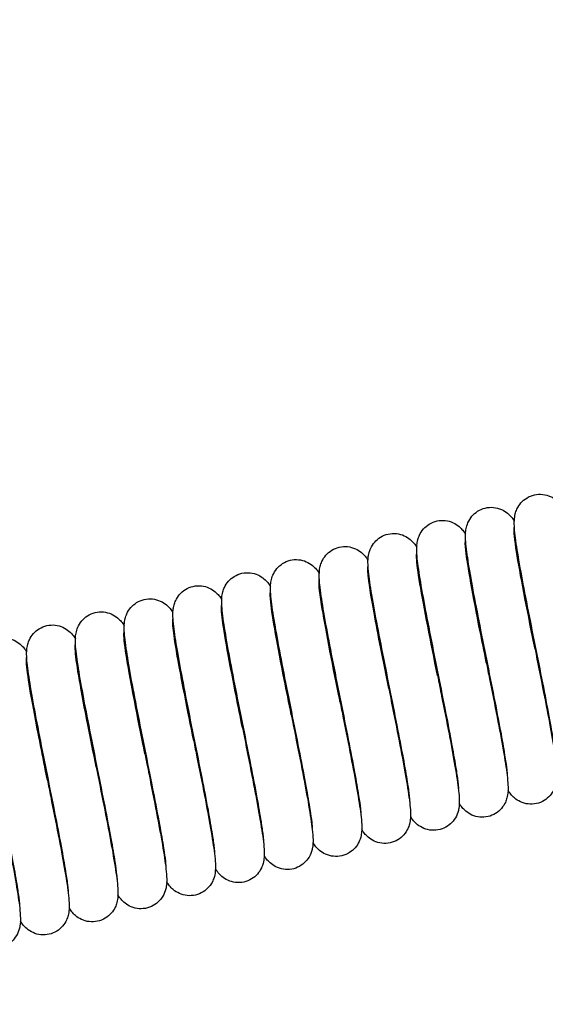
# Paper-space layout '5PD-24CRN_1_1' of a CAD drawing. Units: inches. Extents: x 0 to 17, y 0 to 11.
# Drawn here: x 9.8 to 10, y 4.7 to 5 of the extents above; entities that cross this region are included whole.
import ezdxf
from ezdxf.enums import TextEntityAlignment as Align

# ---------------------------------------------------------------- set-up
doc = ezdxf.new("R2010")
doc.units = ezdxf.units.IN
doc.header["$LTSCALE"] = 0.935
doc.header["$MEASUREMENT"] = 0
doc.layers.get('0').update_dxf_attribs({"linetype": 'CONTINUOUS'})
doc.layers.add('______ISO_', color=7, linetype='CONTINUOUS')
doc.layers.add('____ISO_', color=7, linetype='CONTINUOUS')
doc.styles.add('TEXTSTYLE_2', font='arial.ttf')
doc.dimstyles.new('DIMSTYLE_1', dxfattribs={"dimtxt": 0.155839, "dimasz": 0.1875, "dimexe": 0.125, "dimexo": 0.0625, "dimgap": 0.077919, "dimtad": 0, "dimtih": 1, "dimtoh": 1, "dimzin": 4, "dimdsep": 46, "dimtxsty": 'TEXTSTYLE_2', "dimblk": 'CLOSED', "dimblk1": 'CLOSED', "dimblk2": 'CLOSED', "dimcen": 0.09, "dimazin": 1, "dimtfac": 1, "dimtofl": 0, "dimtmove": 0, "dimatfit": 3, "dimldrblk": 'CLOSED', "dimfxl": 0, "dimtolj": 1, "dimtzin": 4, "dimarcsym": 0})

# ---------------------------------------------------------------- blocks, each defined once
blk = doc.blocks.new('_CLOSED')
at = {"color": 0, "linetype": 'ByBlock'}
for p, q in [((0, 0), (-1, 0.1667)), ((-1, 0.1667), (-1, -0.1667)), ((-1, -0.1667), (0, 0)), ((-1, 0), (0, 0))]:
    blk.add_line(p, q, dxfattribs=at)
blk = doc.blocks.new('*D10')
at = {"layer": '____ISO_', "color": 7, "linetype": 'Continuous'}
for p, q in [((8.80339, 6.44206), (8.80339, 6.64498)), ((10.80358, 6.44206), (10.80358, 6.64498)), ((8.80339, 6.51998), (9.10896, 6.51998)), ((10.80358, 6.51998), (10.53468, 6.51998)), ((8.80339, 6.05791), (8.80339, 6.44206)), ((10.80358, 3.16124), (10.80358, 6.44206))]:
    blk.add_line(p, q, dxfattribs=at)
at = {"layer": '____ISO_', "color": 7, "linetype": 'Continuous', "xscale": 0.1875, "yscale": 0.1875, "zscale": 0.1875, "rotation": 180}
blk.add_blockref('_CLOSED', (8.80339, 6.51998), dxfattribs=at)
at = {"layer": '____ISO_', "color": 7, "linetype": 'Continuous', "xscale": 0.1875, "yscale": 0.1875, "zscale": 0.1875}
blk.add_blockref('_CLOSED', (10.80358, 6.51998), dxfattribs=at)
at = {"layer": '____ISO_', "color": 7, "linetype": 'Continuous', "style": 'TEXTSTYLE_2', "width": 0.999079}
blk.add_text('10.11 [256.7]', height=0.1558386, dxfattribs=at).set_placement((9.18688, 6.44206), (10.45676, 6.44206), align=Align.FIT)

psp = doc.layouts.new('5PD-24CRN_1_1')

# ---------------------------------------------------------------- linework, layer by layer
at = {"layer": '______ISO_', "color": 7, "linetype": 'Continuous'}
for points, knots in [([(10.02509, 4.79834), (10.0248, 4.79983), (10.0245, 4.80132), (10.0242, 4.80281), (10.02163, 4.81566), (10.01926, 4.82779), (10.01816, 4.83515), (10.01754, 4.83937), (10.01734, 4.84198), (10.01762, 4.84283)], [172.787596, 172.787596, 172.787596, 172.787596, 172.88858, 172.88858, 172.88858, 173.760692, 173.760692, 173.760692, 174.260815, 174.260815, 174.260815, 174.260815]), ([(10.00741, 4.7936), (10.00663, 4.7975), (10.00585, 4.8014), (10.0051, 4.80517), (10.00261, 4.81777), (10.00057, 4.8287), (9.99998, 4.83422), (9.99976, 4.83627), (9.99974, 4.83756), (9.99993, 4.83809)], [166.504411, 166.504411, 166.504411, 166.504411, 166.768023, 166.768023, 166.768023, 167.649537, 167.649537, 167.649537, 167.977685, 167.977685, 167.977685, 167.977685]), ([(9.98972, 4.78886), (9.98849, 4.79499), (9.98727, 4.80112), (9.98618, 4.80675), (9.98391, 4.81844), (9.98229, 4.82773), (9.98212, 4.83159), (9.98208, 4.83247), (9.98212, 4.83307), (9.98223, 4.83338)], [160.221225, 160.221225, 160.221225, 160.221225, 160.635655, 160.635655, 160.635655, 161.497246, 161.497246, 161.497246, 161.694327, 161.694327, 161.694327, 161.694327]), ([(9.97203, 4.78411), (9.97007, 4.79394), (9.96811, 4.80376), (9.96669, 4.81154), (9.96497, 4.821), (9.9641, 4.82729), (9.96454, 4.82867)], [153.93804, 153.93804, 153.93804, 153.93804, 154.60258, 154.60258, 154.60258, 155.411004, 155.411004, 155.411004, 155.411004]), ([(9.95435, 4.77938), (9.9542, 4.7801), (9.95406, 4.78081), (9.95392, 4.78153), (9.95137, 4.79428), (9.94892, 4.80665), (9.94767, 4.81456), (9.94685, 4.81971), (9.94656, 4.82292), (9.94687, 4.82388)], [147.654855, 147.654855, 147.654855, 147.654855, 147.70333, 147.70333, 147.70333, 148.565996, 148.565996, 148.565996, 149.128074, 149.128074, 149.128074, 149.128074]), ([(9.93666, 4.77464), (9.9358, 4.77895), (9.93494, 4.78325), (9.93412, 4.78738), (9.93171, 4.79963), (9.92976, 4.81012), (9.92921, 4.81543), (9.92901, 4.81739), (9.929, 4.81862), (9.92918, 4.81914)], [141.371669, 141.371669, 141.371669, 141.371669, 141.66252, 141.66252, 141.66252, 142.525727, 142.525727, 142.525727, 142.844944, 142.844944, 142.844944, 142.844944]), ([(9.91897, 4.76989), (9.91741, 4.7777), (9.91585, 4.78552), (9.91457, 4.79228), (9.91246, 4.80338), (9.91117, 4.81147), (9.91138, 4.81392), (9.9114, 4.81414), (9.91143, 4.81432), (9.91148, 4.81445)], [135.088484, 135.088484, 135.088484, 135.088484, 135.616319, 135.616319, 135.616319, 136.481595, 136.481595, 136.481595, 136.561586, 136.561586, 136.561586, 136.561586]), ([(9.90129, 4.76516), (9.89903, 4.77643), (9.89679, 4.78767), (9.89535, 4.79588), (9.89402, 4.80354), (9.89341, 4.80846), (9.8938, 4.8097)], [128.805299, 128.805299, 128.805299, 128.805299, 129.567554, 129.567554, 129.567554, 130.278262, 130.278262, 130.278262, 130.278262]), ([(9.8836, 4.76042), (9.88322, 4.76231), (9.88284, 4.76419), (9.88247, 4.76606), (9.87994, 4.77876), (9.87763, 4.79062), (9.8766, 4.79772), (9.87602, 4.80167), (9.87585, 4.8041), (9.87612, 4.80492)], [122.522113, 122.522113, 122.522113, 122.522113, 122.64947, 122.64947, 122.64947, 123.514543, 123.514543, 123.514543, 123.995333, 123.995333, 123.995333, 123.995333]), ([(9.86591, 4.75569), (9.86487, 4.7609), (9.86382, 4.76611), (9.86286, 4.77102), (9.86051, 4.78306), (9.85872, 4.793), (9.85836, 4.79757), (9.85826, 4.79891), (9.85828, 4.79979), (9.85843, 4.8002)], [116.238928, 116.238928, 116.238928, 116.238928, 116.591386, 116.591386, 116.591386, 117.457106, 117.457106, 117.457106, 117.712202, 117.712202, 117.712202, 117.712202]), ([(9.84822, 4.75094), (9.84653, 4.75941), (9.84483, 4.76789), (9.8435, 4.77504), (9.84147, 4.78585), (9.84031, 4.79343), (9.84068, 4.7953), (9.84069, 4.79538), (9.84071, 4.79544), (9.84073, 4.7955)], [109.955743, 109.955743, 109.955743, 109.955743, 110.528668, 110.528668, 110.528668, 111.395061, 111.395061, 111.395061, 111.428844, 111.428844, 111.428844, 111.428844])]:
    psp.add_open_spline(points, degree=3, knots=knots, dxfattribs=at)
at = {"layer": '____ISO_', "color": 7, "linetype": 'Continuous'}
for points, knots in [([(10.0328, 4.75737), (10.0328, 4.75737), (10.0328, 4.75751), (10.03277, 4.75812), (10.03272, 4.75875), (10.03249, 4.76073), (10.03226, 4.76233), (10.03159, 4.76662), (10.03108, 4.76954), (10.02983, 4.77634), (10.02905, 4.78037), (10.02737, 4.78894), (10.02644, 4.7936), (10.02458, 4.80291), (10.02362, 4.80768), (10.02184, 4.81671), (10.021, 4.82109), (10.01954, 4.82895), (10.01892, 4.83252), (10.018, 4.83857), (10.01768, 4.84098), (10.01756, 4.84382), (10.01755, 4.84451), (10.01765, 4.84592), (10.01773, 4.8466), (10.01807, 4.84796), (10.01826, 4.84855), (10.01889, 4.84991), (10.01937, 4.85069), (10.02057, 4.85207), (10.02129, 4.85269), (10.02293, 4.85371), (10.02388, 4.8541), (10.02584, 4.85455), (10.02687, 4.85461), (10.02885, 4.8544), (10.02982, 4.85413), (10.03152, 4.85336), (10.03227, 4.85287), (10.03343, 4.8519), (10.03387, 4.85143), (10.03464, 4.8505), (10.03495, 4.85005), (10.03524, 4.84961), (10.03525, 4.84959), (10.03526, 4.84956)], [111.870639, 111.870639, 111.870639, 111.870639, 111.917391, 111.917391, 111.995699, 111.995699, 112.117123, 112.117123, 112.274507, 112.274507, 112.449121, 112.449121, 112.630348, 112.630348, 112.814673, 112.814673, 113.001314, 113.001314, 113.191111, 113.191111, 113.38907, 113.38907, 113.455284, 113.455284, 113.505202, 113.505202, 113.537352, 113.537352, 113.576758, 113.576758, 113.614848, 113.614848, 113.655402, 113.655402, 113.696233, 113.696233, 113.737035, 113.737035, 113.777032, 113.777032, 113.814484, 113.814484, 113.858257, 113.858257, 113.860437, 113.860437, 113.860437, 113.860437]), ([(10.01511, 4.75263), (10.01511, 4.75263), (10.01511, 4.75276), (10.01508, 4.75333), (10.01504, 4.75393), (10.01482, 4.75585), (10.0146, 4.75741), (10.01395, 4.7616), (10.01345, 4.76447), (10.01222, 4.77119), (10.01145, 4.77519), (10.00978, 4.78372), (10.00885, 4.78836), (10.00699, 4.79766), (10.00604, 4.80243), (10.00425, 4.81149), (10.0034, 4.81589), (10.00193, 4.82381), (10.0013, 4.82741), (10.00035, 4.83353), (10.00002, 4.836), (9.99988, 4.83883), (9.99986, 4.8395), (9.99993, 4.84081), (9.99998, 4.84143), (10.00025, 4.84278), (10.00045, 4.84348), (10.00111, 4.845), (10.00159, 4.84583), (10.00279, 4.84725), (10.00349, 4.84787), (10.00511, 4.84891), (10.00605, 4.84932), (10.00801, 4.8498), (10.00904, 4.84987), (10.01103, 4.84969), (10.012, 4.84943), (10.01372, 4.84869), (10.01449, 4.8482), (10.01567, 4.84723), (10.01613, 4.84676), (10.01691, 4.84583), (10.01722, 4.84539), (10.01752, 4.84492), (10.01755, 4.84487), (10.01758, 4.84482)], [107.909921, 107.909921, 107.909921, 107.909921, 107.954513, 107.954513, 108.031435, 108.031435, 108.151278, 108.151278, 108.307704, 108.307704, 108.481942, 108.481942, 108.663016, 108.663016, 108.847254, 108.847254, 109.033807, 109.033807, 109.223448, 109.223448, 109.420878, 109.420878, 109.485283, 109.485283, 109.53374, 109.53374, 109.573204, 109.573204, 109.614392, 109.614392, 109.652186, 109.652186, 109.692703, 109.692703, 109.733534, 109.733534, 109.77434, 109.77434, 109.81443, 109.81443, 109.851941, 109.851941, 109.894926, 109.894926, 109.899735, 109.899735, 109.899735, 109.899735]), ([(9.99742, 4.74789), (9.99742, 4.74789), (9.99743, 4.74804), (9.99739, 4.74868), (9.99734, 4.74932), (9.9971, 4.75135), (9.99687, 4.75298), (9.99618, 4.75732), (9.99566, 4.76027), (9.9944, 4.76712), (9.99362, 4.77118), (9.99193, 4.77978), (9.991, 4.78445), (9.98914, 4.79376), (9.98818, 4.79852), (9.98641, 4.80754), (9.98557, 4.8119), (9.98412, 4.81973), (9.98351, 4.82327), (9.9826, 4.82927), (9.98229, 4.83166), (9.98218, 4.83451), (9.98218, 4.83522), (9.9823, 4.83665), (9.98239, 4.83733), (9.98275, 4.83864), (9.98294, 4.83918), (9.98355, 4.84048), (9.98403, 4.84126), (9.98523, 4.84263), (9.98595, 4.84325), (9.9876, 4.84426), (9.98856, 4.84465), (9.99052, 4.84508), (9.99156, 4.84513), (9.99354, 4.84491), (9.9945, 4.84463), (9.99619, 4.84386), (9.99694, 4.84336), (9.99808, 4.8424), (9.99852, 4.84193), (9.99929, 4.841), (9.9996, 4.84055), (9.99988, 4.84011), (9.99988, 4.8401), (9.99989, 4.84008)], [103.949745, 103.949745, 103.949745, 103.949745, 103.997903, 103.997903, 104.07711, 104.07711, 104.199542, 104.199542, 104.357526, 104.357526, 104.532375, 104.532375, 104.713697, 104.713697, 104.898079, 104.898079, 105.084776, 105.084776, 105.274676, 105.274676, 105.47299, 105.47299, 105.540406, 105.540406, 105.588126, 105.588126, 105.617559, 105.617559, 105.656559, 105.656559, 105.694742, 105.694742, 105.735312, 105.735312, 105.776141, 105.776141, 105.816942, 105.816942, 105.856899, 105.856899, 105.894333, 105.894333, 105.938444, 105.938444, 105.939652, 105.939652, 105.939652, 105.939652]), ([(9.97974, 4.74315), (9.97974, 4.74315), (9.97974, 4.74315), (9.97974, 4.74315), (9.97974, 4.74331), (9.9797, 4.74396), (9.97965, 4.74462), (9.97941, 4.74668), (9.97917, 4.74833), (9.97847, 4.75272), (9.97795, 4.75569), (9.97668, 4.76258), (9.97589, 4.76665), (9.9742, 4.77527), (9.97326, 4.77995), (9.9714, 4.78926), (9.97045, 4.79402), (9.96868, 4.80303), (9.96784, 4.80738), (9.9664, 4.81518), (9.96579, 4.8187), (9.96489, 4.82467), (9.96459, 4.82703), (9.96449, 4.8299), (9.96449, 4.83062), (9.96463, 4.83205), (9.96473, 4.83269), (9.96506, 4.83391), (9.96525, 4.83443), (9.96584, 4.83571), (9.96632, 4.83649), (9.96752, 4.83786), (9.96823, 4.83848), (9.96988, 4.8395), (9.97083, 4.83989), (9.97279, 4.84034), (9.97383, 4.8404), (9.97581, 4.84018), (9.97677, 4.83991), (9.97847, 4.83914), (9.97922, 4.83864), (9.98038, 4.83768), (9.98082, 4.83721), (9.98159, 4.83628), (9.9819, 4.83583), (9.98218, 4.83538), (9.98219, 4.83537), (9.9822, 4.83535)], [99.989635, 99.989635, 99.989635, 99.989635, 99.990088, 99.990088, 100.038842, 100.038842, 100.118718, 100.118718, 100.241893, 100.241893, 100.400313, 100.400313, 100.575331, 100.575331, 100.756722, 100.756722, 100.941145, 100.941145, 101.127885, 101.127885, 101.317862, 101.317862, 101.516449, 101.516449, 101.58474, 101.58474, 101.62868, 101.62868, 101.656896, 101.656896, 101.695908, 101.695908, 101.73405, 101.73405, 101.774605, 101.774605, 101.815435, 101.815435, 101.856237, 101.856237, 101.896225, 101.896225, 101.933674, 101.933674, 101.977519, 101.977519, 101.979497, 101.979497, 101.979497, 101.979497]), ([(10.01777, 4.8394), (10.01777, 4.8394), (10.01777, 4.83928), (10.01779, 4.83875), (10.01784, 4.83817), (10.01804, 4.83631), (10.01825, 4.83479), (10.01889, 4.83069), (10.01938, 4.82786), (10.02059, 4.82122), (10.02135, 4.81725), (10.02308, 4.80839), (10.02409, 4.80333), (10.02603, 4.79366), (10.02698, 4.78891), (10.02875, 4.7799), (10.0296, 4.77553), (10.03104, 4.76768), (10.03166, 4.76413), (10.03258, 4.75811), (10.03289, 4.75571), (10.03301, 4.75286), (10.03302, 4.75216), (10.0329, 4.75072), (10.03282, 4.75001), (10.03245, 4.74866), (10.03225, 4.74809), (10.03163, 4.74678), (10.03114, 4.746), (10.02993, 4.74463), (10.0292, 4.74402), (10.02755, 4.74302), (10.02659, 4.74263), (10.02462, 4.74221), (10.02359, 4.74216), (10.02161, 4.74239), (10.02065, 4.74267), (10.01897, 4.74345), (10.01823, 4.74395), (10.01709, 4.74492), (10.01665, 4.74539), (10.01589, 4.74631), (10.01558, 4.74677), (10.01531, 4.7472), (10.0153, 4.7472), (10.0153, 4.74721)], [65.085149, 65.085149, 65.085149, 65.085149, 65.127791, 65.127791, 65.203456, 65.203456, 65.321837, 65.321837, 65.477358, 65.477358, 65.651239, 65.651239, 65.847549, 65.847549, 66.031243, 66.031243, 66.217941, 66.217941, 66.407789, 66.407789, 66.605931, 66.605931, 66.672767, 66.672767, 66.723126, 66.723126, 66.753353, 66.753353, 66.792318, 66.792318, 66.83054, 66.83054, 66.871123, 66.871123, 66.911952, 66.911952, 66.952751, 66.952751, 66.992679, 66.992679, 67.030103, 67.030103, 67.074463, 67.074463, 67.074805, 67.074805, 67.074805, 67.074805]), ([(9.96205, 4.73841), (9.96205, 4.73841), (9.96205, 4.73855), (9.96202, 4.73917), (9.96197, 4.73979), (9.96174, 4.74178), (9.96152, 4.74338), (9.96084, 4.74766), (9.96033, 4.75058), (9.95908, 4.75738), (9.9583, 4.76141), (9.95662, 4.76999), (9.95569, 4.77465), (9.95383, 4.78395), (9.95287, 4.78872), (9.95109, 4.79775), (9.95025, 4.80213), (9.9488, 4.81), (9.94818, 4.81356), (9.94725, 4.81961), (9.94693, 4.82202), (9.94681, 4.82487), (9.9468, 4.82556), (9.9469, 4.82696), (9.94698, 4.82765), (9.94732, 4.829), (9.94751, 4.82959), (9.94814, 4.83095), (9.94862, 4.83173), (9.94982, 4.83312), (9.95054, 4.83374), (9.95218, 4.83475), (9.95313, 4.83515), (9.95509, 4.8356), (9.95613, 4.83566), (9.95811, 4.83544), (9.95908, 4.83517), (9.96077, 4.83441), (9.96152, 4.83391), (9.96268, 4.83295), (9.96313, 4.83247), (9.96389, 4.83155), (9.9642, 4.8311), (9.96449, 4.83065), (9.9645, 4.83063), (9.96452, 4.83061)], [96.029587, 96.029587, 96.029587, 96.029587, 96.076339, 96.076339, 96.154646, 96.154646, 96.27607, 96.27607, 96.433454, 96.433454, 96.608069, 96.608069, 96.789295, 96.789295, 96.973621, 96.973621, 97.160262, 97.160262, 97.350058, 97.350058, 97.548017, 97.548017, 97.614231, 97.614231, 97.664149, 97.664149, 97.696299, 97.696299, 97.735705, 97.735705, 97.773796, 97.773796, 97.81435, 97.81435, 97.85518, 97.85518, 97.895982, 97.895982, 97.935979, 97.935979, 97.973432, 97.973432, 98.017204, 98.017204, 98.019384, 98.019384, 98.019384, 98.019384]), ([(10.00008, 4.83466), (10.00008, 4.83466), (10.00008, 4.83456), (10.0001, 4.83408), (10.00014, 4.83354), (10.00033, 4.83178), (10.00052, 4.83033), (10.00113, 4.82637), (10.0016, 4.82362), (10.00279, 4.81711), (10.00353, 4.81319), (10.00517, 4.80478), (10.00609, 4.80017), (10.00714, 4.79492), (10.00728, 4.79426), (10.0078, 4.79161), (10.0082, 4.78962), (10.00955, 4.78287), (10.01049, 4.77814), (10.01216, 4.76946), (10.01291, 4.76541), (10.01415, 4.75833), (10.01464, 4.75524), (10.01511, 4.7514), (10.01522, 4.75021), (10.01532, 4.74824), (10.01534, 4.74744), (10.0152, 4.74589), (10.01511, 4.74524), (10.01478, 4.74398), (10.01459, 4.74343), (10.01399, 4.74213), (10.01351, 4.74135), (10.01232, 4.73997), (10.0116, 4.73935), (10.00997, 4.73833), (10.00902, 4.73793), (10.00705, 4.73748), (10.00602, 4.73742), (10.00404, 4.73763), (10.00307, 4.7379), (10.00137, 4.73866), (10.00062, 4.73916), (9.99946, 4.74012), (9.99901, 4.74059), (9.99824, 4.74152), (9.99793, 4.74197), (9.99765, 4.74242), (9.99763, 4.74244), (9.99762, 4.74246)], [69.044825, 69.044825, 69.044825, 69.044825, 69.084222, 69.084222, 69.157788, 69.157788, 69.273667, 69.273667, 69.427596, 69.427596, 69.600841, 69.600841, 69.781518, 69.781518, 69.807471, 69.807471, 69.885485, 69.885485, 70.074147, 70.074147, 70.261858, 70.261858, 70.454196, 70.454196, 70.558587, 70.558587, 70.63678, 70.63678, 70.682474, 70.682474, 70.712035, 70.712035, 70.751229, 70.751229, 70.789328, 70.789328, 70.829875, 70.829875, 70.870705, 70.870705, 70.911508, 70.911508, 70.951515, 70.951515, 70.988973, 70.988973, 71.032657, 71.032657, 71.034913, 71.034913, 71.034913, 71.034913]), ([(9.94436, 4.73367), (9.94436, 4.73367), (9.94436, 4.7338), (9.94434, 4.73437), (9.94429, 4.73498), (9.94407, 4.73689), (9.94386, 4.73845), (9.9432, 4.74264), (9.9427, 4.74551), (9.94147, 4.75223), (9.9407, 4.75623), (9.93903, 4.76476), (9.9381, 4.7694), (9.93624, 4.7787), (9.93529, 4.78347), (9.9335, 4.79254), (9.93265, 4.79693), (9.93118, 4.80486), (9.93055, 4.80845), (9.9296, 4.81457), (9.92928, 4.81704), (9.92913, 4.81987), (9.92911, 4.82054), (9.92918, 4.82185), (9.92923, 4.82247), (9.9295, 4.82382), (9.9297, 4.82452), (9.93036, 4.82604), (9.93084, 4.82687), (9.93204, 4.82829), (9.93275, 4.82891), (9.93436, 4.82995), (9.93531, 4.83036), (9.93726, 4.83084), (9.93829, 4.83092), (9.94028, 4.83074), (9.94126, 4.83048), (9.94297, 4.82973), (9.94374, 4.82924), (9.94492, 4.82828), (9.94538, 4.8278), (9.94616, 4.82688), (9.94647, 4.82643), (9.94677, 4.82596), (9.9468, 4.82591), (9.94683, 4.82587)], [92.068868, 92.068868, 92.068868, 92.068868, 92.11346, 92.11346, 92.190382, 92.190382, 92.310225, 92.310225, 92.466651, 92.466651, 92.640889, 92.640889, 92.821963, 92.821963, 93.0062, 93.0062, 93.192754, 93.192754, 93.382395, 93.382395, 93.579824, 93.579824, 93.64423, 93.64423, 93.692687, 93.692687, 93.732151, 93.732151, 93.773339, 93.773339, 93.811133, 93.811133, 93.85165, 93.85165, 93.892481, 93.892481, 93.933287, 93.933287, 93.973377, 93.973377, 94.010888, 94.010888, 94.053874, 94.053874, 94.058682, 94.058682, 94.058682, 94.058682]), ([(9.98239, 4.82992), (9.98239, 4.82992), (9.98239, 4.82983), (9.98241, 4.82938), (9.98245, 4.82887), (9.98263, 4.82717), (9.98281, 4.82576), (9.9834, 4.8219), (9.98386, 4.8192), (9.98502, 4.81277), (9.98576, 4.80889), (9.98739, 4.80053), (9.9883, 4.79594), (9.98939, 4.79052), (9.98955, 4.78969), (9.99022, 4.78635), (9.99073, 4.78383), (9.99216, 4.7766), (9.99309, 4.77193), (9.99472, 4.76339), (9.99545, 4.75943), (9.99663, 4.75254), (9.99708, 4.74959), (9.9975, 4.74587), (9.9976, 4.74472), (9.99764, 4.7427), (9.99763, 4.74184), (9.99735, 4.74022), (9.99724, 4.73973), (9.9968, 4.73839), (9.99638, 4.73746), (9.99527, 4.73591), (9.99465, 4.73524), (9.99317, 4.73408), (9.99229, 4.73359), (9.9904, 4.73292), (9.98938, 4.73274), (9.98737, 4.73272), (9.98636, 4.73289), (9.98453, 4.73349), (9.98369, 4.73393), (9.98233, 4.73487), (9.98179, 4.73537), (9.98092, 4.7363), (9.98059, 4.73674), (9.98017, 4.73734), (9.98005, 4.73754), (9.97993, 4.73773)], [73.005202, 73.005202, 73.005202, 73.005202, 73.042522, 73.042522, 73.11474, 73.11474, 73.228972, 73.228972, 73.38182, 73.38182, 73.554628, 73.554628, 73.735132, 73.735132, 73.767873, 73.767873, 73.866408, 73.866408, 74.05485, 74.05485, 74.242913, 74.242913, 74.436069, 74.436069, 74.543082, 74.543082, 74.62343, 74.62343, 74.653007, 74.653007, 74.698915, 74.698915, 74.736034, 74.736034, 74.776091, 74.776091, 74.816917, 74.816917, 74.857732, 74.857732, 74.898249, 74.898249, 74.936451, 74.936451, 74.975853, 74.975853, 74.99534, 74.99534, 74.99534, 74.99534]), ([(9.92668, 4.72893), (9.92668, 4.72893), (9.92668, 4.72908), (9.92664, 4.72972), (9.92659, 4.73036), (9.92635, 4.73239), (9.92612, 4.73402), (9.92543, 4.73836), (9.92492, 4.74131), (9.92365, 4.74817), (9.92287, 4.75222), (9.92118, 4.76082), (9.92025, 4.76549), (9.91839, 4.7748), (9.91743, 4.77956), (9.91566, 4.78858), (9.91482, 4.79294), (9.91338, 4.80077), (9.91276, 4.80431), (9.91185, 4.81032), (9.91154, 4.8127), (9.91143, 4.81555), (9.91143, 4.81626), (9.91155, 4.8177), (9.91164, 4.81838), (9.912, 4.81968), (9.91219, 4.82023), (9.9128, 4.82153), (9.91328, 4.8223), (9.91448, 4.82367), (9.91521, 4.82429), (9.91685, 4.8253), (9.91781, 4.82569), (9.91978, 4.82613), (9.92081, 4.82618), (9.92279, 4.82595), (9.92376, 4.82567), (9.92544, 4.8249), (9.92619, 4.8244), (9.92734, 4.82344), (9.92777, 4.82297), (9.92854, 4.82204), (9.92885, 4.82159), (9.92913, 4.82115), (9.92914, 4.82114), (9.92914, 4.82113)], [88.108692, 88.108692, 88.108692, 88.108692, 88.15685, 88.15685, 88.236057, 88.236057, 88.35849, 88.35849, 88.516473, 88.516473, 88.691322, 88.691322, 88.872644, 88.872644, 89.057026, 89.057026, 89.243723, 89.243723, 89.433623, 89.433623, 89.631937, 89.631937, 89.699353, 89.699353, 89.747073, 89.747073, 89.776506, 89.776506, 89.815507, 89.815507, 89.853689, 89.853689, 89.894259, 89.894259, 89.935089, 89.935089, 89.975889, 89.975889, 90.015846, 90.015846, 90.053281, 90.053281, 90.097391, 90.097391, 90.098599, 90.098599, 90.098599, 90.098599]), ([(9.9647, 4.82518), (9.9647, 4.82518), (9.9647, 4.82506), (9.96473, 4.82453), (9.96478, 4.82395), (9.96498, 4.82209), (9.96519, 4.82057), (9.96583, 4.81647), (9.96632, 4.81364), (9.96753, 4.807), (9.96829, 4.80303), (9.97002, 4.79418), (9.97103, 4.78912), (9.97297, 4.77944), (9.97392, 4.7747), (9.97569, 4.76568), (9.97654, 4.76131), (9.97798, 4.75347), (9.9786, 4.74992), (9.97952, 4.74389), (9.97983, 4.74149), (9.97995, 4.73864), (9.97995, 4.73794), (9.97984, 4.73651), (9.97975, 4.7358), (9.97938, 4.73444), (9.97919, 4.73388), (9.97857, 4.73256), (9.97808, 4.73179), (9.97687, 4.73042), (9.97614, 4.7298), (9.97449, 4.7288), (9.97353, 4.72842), (9.97156, 4.72799), (9.97053, 4.72794), (9.96855, 4.72817), (9.96759, 4.72846), (9.96591, 4.72924), (9.96517, 4.72973), (9.96402, 4.7307), (9.96359, 4.73117), (9.96283, 4.73209), (9.96252, 4.73255), (9.96224, 4.73298), (9.96224, 4.73298), (9.96224, 4.73299)], [76.966437, 76.966437, 76.966437, 76.966437, 77.009078, 77.009078, 77.084742, 77.084742, 77.203123, 77.203123, 77.358644, 77.358644, 77.532525, 77.532525, 77.728836, 77.728836, 77.91253, 77.91253, 78.099228, 78.099228, 78.289076, 78.289076, 78.487218, 78.487218, 78.554054, 78.554054, 78.604413, 78.604413, 78.634641, 78.634641, 78.673605, 78.673605, 78.711827, 78.711827, 78.75241, 78.75241, 78.79324, 78.79324, 78.834039, 78.834039, 78.873967, 78.873967, 78.91139, 78.91139, 78.955751, 78.955751, 78.956092, 78.956092, 78.956092, 78.956092]), ([(9.90899, 4.72419), (9.90899, 4.72419), (9.90899, 4.72419), (9.90899, 4.7242), (9.90899, 4.72435), (9.90895, 4.72501), (9.9089, 4.72566), (9.90866, 4.72772), (9.90842, 4.72937), (9.90772, 4.73376), (9.9072, 4.73673), (9.90593, 4.74362), (9.90514, 4.74769), (9.90345, 4.75632), (9.90252, 4.76099), (9.90065, 4.77031), (9.8997, 4.77506), (9.89793, 4.78407), (9.89709, 4.78842), (9.89566, 4.79622), (9.89505, 4.79974), (9.89414, 4.80571), (9.89384, 4.80807), (9.89375, 4.81094), (9.89374, 4.81166), (9.89388, 4.81309), (9.89398, 4.81373), (9.89432, 4.81495), (9.8945, 4.81548), (9.89509, 4.81675), (9.89557, 4.81753), (9.89677, 4.81891), (9.89749, 4.81953), (9.89913, 4.82054), (9.90008, 4.82093), (9.90204, 4.82138), (9.90308, 4.82144), (9.90506, 4.82122), (9.90603, 4.82095), (9.90772, 4.82018), (9.90847, 4.81969), (9.90963, 4.81872), (9.91007, 4.81825), (9.91084, 4.81732), (9.91115, 4.81687), (9.91143, 4.81643), (9.91144, 4.81641), (9.91146, 4.81639)], [84.148582, 84.148582, 84.148582, 84.148582, 84.149036, 84.149036, 84.197789, 84.197789, 84.277665, 84.277665, 84.40084, 84.40084, 84.55926, 84.55926, 84.734278, 84.734278, 84.915669, 84.915669, 85.100092, 85.100092, 85.286832, 85.286832, 85.476809, 85.476809, 85.675396, 85.675396, 85.743687, 85.743687, 85.787627, 85.787627, 85.815843, 85.815843, 85.854855, 85.854855, 85.892997, 85.892997, 85.933552, 85.933552, 85.974382, 85.974382, 86.015184, 86.015184, 86.055172, 86.055172, 86.092621, 86.092621, 86.136466, 86.136466, 86.138444, 86.138444, 86.138444, 86.138444]), ([(9.94702, 4.82044), (9.94702, 4.82044), (9.94702, 4.82034), (9.94704, 4.81986), (9.94708, 4.81932), (9.94727, 4.81756), (9.94746, 4.81611), (9.94807, 4.81215), (9.94854, 4.8094), (9.94973, 4.80289), (9.95047, 4.79897), (9.95211, 4.79056), (9.95303, 4.78595), (9.95408, 4.7807), (9.95421, 4.78004), (9.95474, 4.77739), (9.95514, 4.7754), (9.95649, 4.76866), (9.95743, 4.76392), (9.9591, 4.75525), (9.95985, 4.7512), (9.96109, 4.74411), (9.96157, 4.74103), (9.96205, 4.73718), (9.96216, 4.73599), (9.96226, 4.73403), (9.96228, 4.73322), (9.96214, 4.73167), (9.96205, 4.73102), (9.96172, 4.72976), (9.96153, 4.72922), (9.96093, 4.72791), (9.96045, 4.72713), (9.95926, 4.72575), (9.95854, 4.72513), (9.95691, 4.72411), (9.95595, 4.72371), (9.95399, 4.72326), (9.95296, 4.7232), (9.95098, 4.72341), (9.95001, 4.72368), (9.94831, 4.72444), (9.94756, 4.72494), (9.94639, 4.7259), (9.94595, 4.72638), (9.94518, 4.7273), (9.94487, 4.72775), (9.94458, 4.7282), (9.94457, 4.72822), (9.94456, 4.72824)], [80.926112, 80.926112, 80.926112, 80.926112, 80.965509, 80.965509, 81.039075, 81.039075, 81.154955, 81.154955, 81.308884, 81.308884, 81.482128, 81.482128, 81.662805, 81.662805, 81.688758, 81.688758, 81.766772, 81.766772, 81.955434, 81.955434, 82.143145, 82.143145, 82.335483, 82.335483, 82.439874, 82.439874, 82.518067, 82.518067, 82.563761, 82.563761, 82.593322, 82.593322, 82.632516, 82.632516, 82.670615, 82.670615, 82.711162, 82.711162, 82.751993, 82.751993, 82.792795, 82.792795, 82.832803, 82.832803, 82.870261, 82.870261, 82.913944, 82.913944, 82.916201, 82.916201, 82.916201, 82.916201]), ([(9.8913, 4.71945), (9.8913, 4.71945), (9.8913, 4.7196), (9.89127, 4.72021), (9.89122, 4.72083), (9.89099, 4.72282), (9.89077, 4.72442), (9.89009, 4.7287), (9.88958, 4.73162), (9.88833, 4.73842), (9.88755, 4.74246), (9.88587, 4.75103), (9.88494, 4.75569), (9.88308, 4.765), (9.88213, 4.76976), (9.88035, 4.7788), (9.8795, 4.78317), (9.87805, 4.79104), (9.87743, 4.7946), (9.8765, 4.80065), (9.87619, 4.80307), (9.87606, 4.80591), (9.87605, 4.8066), (9.87615, 4.80801), (9.87623, 4.80869), (9.87657, 4.81004), (9.87677, 4.81063), (9.87739, 4.81199), (9.87787, 4.81278), (9.87907, 4.81416), (9.87979, 4.81478), (9.88143, 4.8158), (9.88238, 4.81619), (9.88434, 4.81664), (9.88538, 4.8167), (9.88736, 4.81649), (9.88833, 4.81621), (9.89002, 4.81545), (9.89077, 4.81495), (9.89193, 4.81399), (9.89238, 4.81352), (9.89315, 4.81259), (9.89346, 4.81214), (9.89374, 4.81169), (9.89375, 4.81167), (9.89377, 4.81165)], [80.188534, 80.188534, 80.188534, 80.188534, 80.235286, 80.235286, 80.313593, 80.313593, 80.435017, 80.435017, 80.592401, 80.592401, 80.767016, 80.767016, 80.948242, 80.948242, 81.132568, 81.132568, 81.319209, 81.319209, 81.509005, 81.509005, 81.706964, 81.706964, 81.773178, 81.773178, 81.823096, 81.823096, 81.855246, 81.855246, 81.894653, 81.894653, 81.932743, 81.932743, 81.973297, 81.973297, 82.014127, 82.014127, 82.054929, 82.054929, 82.094926, 82.094926, 82.132379, 82.132379, 82.176151, 82.176151, 82.178332, 82.178332, 82.178332, 82.178332]), ([(9.92933, 4.81571), (9.92933, 4.81571), (9.92933, 4.81561), (9.92935, 4.81517), (9.92939, 4.81465), (9.92956, 4.81295), (9.92975, 4.81155), (9.93034, 4.80768), (9.9308, 4.80498), (9.93196, 4.79855), (9.9327, 4.79467), (9.93433, 4.78632), (9.93524, 4.78172), (9.93633, 4.77631), (9.93649, 4.77547), (9.93716, 4.77213), (9.93767, 4.76961), (9.9391, 4.76239), (9.94003, 4.75771), (9.94166, 4.74917), (9.94239, 4.74521), (9.94357, 4.73833), (9.94402, 4.73537), (9.94444, 4.73165), (9.94454, 4.7305), (9.94458, 4.72849), (9.94457, 4.72762), (9.94429, 4.726), (9.94418, 4.72552), (9.94374, 4.72418), (9.94331, 4.72325), (9.94221, 4.72169), (9.94159, 4.72103), (9.94011, 4.71987), (9.93923, 4.71937), (9.93734, 4.7187), (9.93632, 4.71852), (9.93431, 4.71851), (9.9333, 4.71867), (9.93147, 4.71927), (9.93063, 4.71971), (9.92927, 4.72066), (9.92873, 4.72116), (9.92786, 4.72209), (9.92753, 4.72252), (9.92711, 4.72313), (9.92698, 4.72332), (9.92686, 4.72351)], [84.88649, 84.88649, 84.88649, 84.88649, 84.923809, 84.923809, 84.996027, 84.996027, 85.110259, 85.110259, 85.263107, 85.263107, 85.435915, 85.435915, 85.616419, 85.616419, 85.64916, 85.64916, 85.747695, 85.747695, 85.936137, 85.936137, 86.124199, 86.124199, 86.317355, 86.317355, 86.424369, 86.424369, 86.504717, 86.504717, 86.534294, 86.534294, 86.580202, 86.580202, 86.617321, 86.617321, 86.657378, 86.657378, 86.698204, 86.698204, 86.73902, 86.73902, 86.779537, 86.779537, 86.817738, 86.817738, 86.85714, 86.85714, 86.876627, 86.876627, 86.876627, 86.876627]), ([(9.87362, 4.71472), (9.87362, 4.71472), (9.87362, 4.71485), (9.87359, 4.71542), (9.87354, 4.71602), (9.87332, 4.71794), (9.87311, 4.71949), (9.87245, 4.72368), (9.87195, 4.72656), (9.87072, 4.73327), (9.86995, 4.73728), (9.86828, 4.7458), (9.86735, 4.75045), (9.86549, 4.75975), (9.86454, 4.76452), (9.86275, 4.77358), (9.8619, 4.77798), (9.86043, 4.7859), (9.8598, 4.7895), (9.85885, 4.79562), (9.85853, 4.79808), (9.85838, 4.80091), (9.85837, 4.80158), (9.85843, 4.8029), (9.85848, 4.80351), (9.85875, 4.80486), (9.85895, 4.80557), (9.85961, 4.80709), (9.8601, 4.80791), (9.8613, 4.80933), (9.862, 4.80996), (9.86361, 4.81099), (9.86456, 4.8114), (9.86651, 4.81188), (9.86754, 4.81196), (9.86953, 4.81178), (9.87051, 4.81152), (9.87223, 4.81077), (9.87299, 4.81028), (9.87417, 4.80932), (9.87463, 4.80884), (9.87541, 4.80792), (9.87572, 4.80747), (9.87602, 4.807), (9.87605, 4.80696), (9.87608, 4.80691)], [76.227815, 76.227815, 76.227815, 76.227815, 76.27241, 76.27241, 76.349333, 76.349333, 76.469177, 76.469177, 76.625604, 76.625604, 76.799843, 76.799843, 76.980917, 76.980917, 77.165155, 77.165155, 77.351708, 77.351708, 77.541349, 77.541349, 77.738779, 77.738779, 77.803186, 77.803186, 77.851645, 77.851645, 77.8911, 77.8911, 77.932286, 77.932286, 77.970081, 77.970081, 78.010598, 78.010598, 78.051428, 78.051428, 78.092235, 78.092235, 78.132324, 78.132324, 78.169835, 78.169835, 78.212821, 78.212821, 78.21763, 78.21763, 78.21763, 78.21763]), ([(9.91164, 4.81097), (9.91164, 4.81097), (9.91164, 4.81085), (9.91167, 4.81031), (9.91171, 4.80973), (9.91192, 4.80787), (9.91213, 4.80636), (9.91277, 4.80225), (9.91326, 4.79942), (9.91447, 4.79278), (9.91523, 4.78881), (9.91696, 4.77996), (9.91797, 4.7749), (9.91991, 4.76522), (9.92086, 4.76048), (9.92263, 4.75147), (9.92347, 4.7471), (9.92492, 4.73925), (9.92554, 4.7357), (9.92646, 4.72967), (9.92677, 4.72727), (9.92688, 4.72443), (9.92689, 4.72373), (9.92678, 4.72229), (9.92669, 4.72158), (9.92632, 4.72022), (9.92613, 4.71966), (9.92551, 4.71834), (9.92502, 4.71757), (9.92381, 4.7162), (9.92308, 4.71558), (9.92143, 4.71458), (9.92047, 4.7142), (9.9185, 4.71377), (9.91747, 4.71372), (9.91549, 4.71395), (9.91453, 4.71424), (9.91284, 4.71502), (9.91211, 4.71552), (9.91096, 4.71648), (9.91053, 4.71695), (9.90976, 4.71788), (9.90946, 4.71833), (9.90918, 4.71876), (9.90918, 4.71877), (9.90918, 4.71877)], [88.847724, 88.847724, 88.847724, 88.847724, 88.890365, 88.890365, 88.966029, 88.966029, 89.08441, 89.08441, 89.239931, 89.239931, 89.413812, 89.413812, 89.610123, 89.610123, 89.793817, 89.793817, 89.980515, 89.980515, 90.170363, 90.170363, 90.368505, 90.368505, 90.435341, 90.435341, 90.4857, 90.4857, 90.515928, 90.515928, 90.554892, 90.554892, 90.593115, 90.593115, 90.633698, 90.633698, 90.674527, 90.674527, 90.715326, 90.715326, 90.755254, 90.755254, 90.792677, 90.792677, 90.837038, 90.837038, 90.83738, 90.83738, 90.83738, 90.83738]), ([(9.85593, 4.70998), (9.85593, 4.70998), (9.85593, 4.71013), (9.85589, 4.71076), (9.85584, 4.71141), (9.85561, 4.71344), (9.85537, 4.71506), (9.85468, 4.71941), (9.85417, 4.72236), (9.8529, 4.72921), (9.85212, 4.73326), (9.85043, 4.74187), (9.8495, 4.74653), (9.84764, 4.75585), (9.84669, 4.76061), (9.84491, 4.76963), (9.84407, 4.77399), (9.84263, 4.78182), (9.84201, 4.78536), (9.8411, 4.79136), (9.84079, 4.79374), (9.84069, 4.7966), (9.84068, 4.79731), (9.8408, 4.79874), (9.84089, 4.79942), (9.84125, 4.80072), (9.84144, 4.80127), (9.84205, 4.80257), (9.84253, 4.80334), (9.84374, 4.80472), (9.84446, 4.80533), (9.84611, 4.80634), (9.84706, 4.80673), (9.84903, 4.80717), (9.85006, 4.80722), (9.85204, 4.807), (9.85301, 4.80672), (9.8547, 4.80594), (9.85544, 4.80545), (9.85659, 4.80448), (9.85703, 4.80401), (9.85779, 4.80309), (9.8581, 4.80263), (9.85838, 4.80219), (9.85839, 4.80218), (9.85839, 4.80217)], [72.26764, 72.26764, 72.26764, 72.26764, 72.315798, 72.315798, 72.395005, 72.395005, 72.517438, 72.517438, 72.675422, 72.675422, 72.850271, 72.850271, 73.031593, 73.031593, 73.215974, 73.215974, 73.402672, 73.402672, 73.592572, 73.592572, 73.790886, 73.790886, 73.858303, 73.858303, 73.90602, 73.90602, 73.935453, 73.935453, 73.974454, 73.974454, 74.012636, 74.012636, 74.053206, 74.053206, 74.094035, 74.094035, 74.134836, 74.134836, 74.174793, 74.174793, 74.212227, 74.212227, 74.256338, 74.256338, 74.257546, 74.257546, 74.257546, 74.257546]), ([(9.89396, 4.80623), (9.89396, 4.80623), (9.89396, 4.80612), (9.89398, 4.80564), (9.89402, 4.8051), (9.89421, 4.80334), (9.8944, 4.80189), (9.89501, 4.79794), (9.89548, 4.79518), (9.89666, 4.78867), (9.89741, 4.78475), (9.89905, 4.77634), (9.89997, 4.77174), (9.90102, 4.76648), (9.90115, 4.76582), (9.90168, 4.76317), (9.90208, 4.76118), (9.90343, 4.75444), (9.90436, 4.7497), (9.90604, 4.74103), (9.90679, 4.73698), (9.90803, 4.72989), (9.90851, 4.72681), (9.90898, 4.72296), (9.9091, 4.72178), (9.9092, 4.71981), (9.90922, 4.71901), (9.90908, 4.71746), (9.90899, 4.7168), (9.90866, 4.71555), (9.90847, 4.715), (9.90787, 4.71369), (9.90739, 4.71291), (9.9062, 4.71153), (9.90548, 4.71091), (9.90384, 4.70989), (9.90289, 4.7095), (9.90093, 4.70904), (9.8999, 4.70898), (9.89792, 4.70919), (9.89695, 4.70946), (9.89525, 4.71023), (9.8945, 4.71072), (9.89333, 4.71169), (9.89289, 4.71216), (9.89212, 4.71308), (9.89181, 4.71353), (9.89152, 4.71398), (9.89151, 4.714), (9.89149, 4.71402)], [92.807399, 92.807399, 92.807399, 92.807399, 92.846796, 92.846796, 92.920363, 92.920363, 93.036242, 93.036242, 93.190171, 93.190171, 93.363416, 93.363416, 93.544092, 93.544092, 93.570045, 93.570045, 93.648059, 93.648059, 93.836721, 93.836721, 94.024432, 94.024432, 94.21677, 94.21677, 94.321161, 94.321161, 94.399354, 94.399354, 94.445049, 94.445049, 94.47461, 94.47461, 94.513804, 94.513804, 94.551902, 94.551902, 94.59245, 94.59245, 94.63328, 94.63328, 94.674083, 94.674083, 94.71409, 94.71409, 94.751548, 94.751548, 94.795232, 94.795232, 94.797488, 94.797488, 94.797488, 94.797488]), ([(9.83824, 4.70524), (9.83824, 4.70524), (9.83824, 4.70524), (9.83824, 4.70524), (9.83824, 4.7054), (9.83821, 4.70605), (9.83815, 4.70671), (9.83791, 4.70877), (9.83767, 4.71042), (9.83697, 4.7148), (9.83645, 4.71778), (9.83518, 4.72467), (9.8344, 4.72874), (9.8327, 4.73736), (9.83177, 4.74203), (9.8299, 4.75135), (9.82895, 4.75611), (9.82718, 4.76511), (9.82634, 4.76946), (9.82491, 4.77726), (9.8243, 4.78079), (9.82339, 4.78676), (9.82309, 4.78912), (9.823, 4.79198), (9.82299, 4.7927), (9.82313, 4.79413), (9.82323, 4.79477), (9.82357, 4.796), (9.82375, 4.79652), (9.82434, 4.7978), (9.82482, 4.79857), (9.82602, 4.79995), (9.82674, 4.80057), (9.82838, 4.80158), (9.82933, 4.80198), (9.83129, 4.80242), (9.83233, 4.80248), (9.83431, 4.80227), (9.83528, 4.80199), (9.83697, 4.80123), (9.83772, 4.80073), (9.83888, 4.79976), (9.83932, 4.79929), (9.84009, 4.79837), (9.8404, 4.79792), (9.84068, 4.79747), (9.84069, 4.79745), (9.84071, 4.79743)], [68.307529, 68.307529, 68.307529, 68.307529, 68.307983, 68.307983, 68.356736, 68.356736, 68.436613, 68.436613, 68.559788, 68.559788, 68.718208, 68.718208, 68.893226, 68.893226, 69.074617, 69.074617, 69.25904, 69.25904, 69.44578, 69.44578, 69.635757, 69.635757, 69.834344, 69.834344, 69.902635, 69.902635, 69.946575, 69.946575, 69.97479, 69.97479, 70.013802, 70.013802, 70.051944, 70.051944, 70.092499, 70.092499, 70.133329, 70.133329, 70.174131, 70.174131, 70.21412, 70.21412, 70.251568, 70.251568, 70.295413, 70.295413, 70.297391, 70.297391, 70.297391, 70.297391]), ([(9.87627, 4.80149), (9.87627, 4.80149), (9.87627, 4.8014), (9.87629, 4.80095), (9.87632, 4.80043), (9.8765, 4.79873), (9.87669, 4.79733), (9.87728, 4.79347), (9.87774, 4.79076), (9.8789, 4.78434), (9.87964, 4.78045), (9.88127, 4.7721), (9.88218, 4.76751), (9.88326, 4.76209), (9.88343, 4.76125), (9.8841, 4.75791), (9.8846, 4.75539), (9.88604, 4.74817), (9.88697, 4.74349), (9.8886, 4.73496), (9.88933, 4.731), (9.89051, 4.72411), (9.89096, 4.72115), (9.89138, 4.71744), (9.89148, 4.71629), (9.89151, 4.71427), (9.89151, 4.7134), (9.89123, 4.71178), (9.89112, 4.7113), (9.89068, 4.70996), (9.89025, 4.70903), (9.88915, 4.70747), (9.88853, 4.70681), (9.88705, 4.70565), (9.88617, 4.70516), (9.88428, 4.70449), (9.88326, 4.70431), (9.88125, 4.70429), (9.88024, 4.70445), (9.87841, 4.70505), (9.87756, 4.70549), (9.87621, 4.70644), (9.87567, 4.70694), (9.8748, 4.70787), (9.87447, 4.70831), (9.87405, 4.70891), (9.87392, 4.7091), (9.8738, 4.70929)], [96.767777, 96.767777, 96.767777, 96.767777, 96.805096, 96.805096, 96.877315, 96.877315, 96.991546, 96.991546, 97.144395, 97.144395, 97.317203, 97.317203, 97.497707, 97.497707, 97.530447, 97.530447, 97.628982, 97.628982, 97.817424, 97.817424, 98.005486, 98.005486, 98.198642, 98.198642, 98.305656, 98.305656, 98.386004, 98.386004, 98.415581, 98.415581, 98.46149, 98.46149, 98.498608, 98.498608, 98.538666, 98.538666, 98.579491, 98.579491, 98.620307, 98.620307, 98.660824, 98.660824, 98.699025, 98.699025, 98.738427, 98.738427, 98.757915, 98.757915, 98.757915, 98.757915]), ([(9.85858, 4.79675), (9.85858, 4.79675), (9.85858, 4.79663), (9.85861, 4.79609), (9.85865, 4.79551), (9.85886, 4.79365), (9.85907, 4.79214), (9.85971, 4.78804), (9.86019, 4.78521), (9.86141, 4.77856), (9.86217, 4.77459), (9.8639, 4.76574), (9.86491, 4.76068), (9.86685, 4.751), (9.8678, 4.74626), (9.86957, 4.73725), (9.87041, 4.73288), (9.87186, 4.72503), (9.87248, 4.72148), (9.8734, 4.71545), (9.87371, 4.71306), (9.87382, 4.71021), (9.87383, 4.70951), (9.87372, 4.70807), (9.87363, 4.70736), (9.87326, 4.706), (9.87307, 4.70544), (9.87244, 4.70412), (9.87195, 4.70335), (9.87075, 4.70198), (9.87002, 4.70137), (9.86837, 4.70036), (9.86741, 4.69998), (9.86544, 4.69955), (9.86441, 4.6995), (9.86243, 4.69974), (9.86147, 4.70002), (9.85978, 4.7008), (9.85904, 4.7013), (9.8579, 4.70226), (9.85747, 4.70273), (9.8567, 4.70366), (9.85639, 4.70411), (9.85612, 4.70455), (9.85612, 4.70455), (9.85612, 4.70455)], [100.729011, 100.729011, 100.729011, 100.729011, 100.771652, 100.771652, 100.847316, 100.847316, 100.965697, 100.965697, 101.121218, 101.121218, 101.295099, 101.295099, 101.491411, 101.491411, 101.675105, 101.675105, 101.861802, 101.861802, 102.051651, 102.051651, 102.249792, 102.249792, 102.316628, 102.316628, 102.366988, 102.366988, 102.397215, 102.397215, 102.43618, 102.43618, 102.474402, 102.474402, 102.514985, 102.514985, 102.555814, 102.555814, 102.596613, 102.596613, 102.636541, 102.636541, 102.673965, 102.673965, 102.718325, 102.718325, 102.718667, 102.718667, 102.718667, 102.718667]), ([(9.8409, 4.79201), (9.8409, 4.79201), (9.84089, 4.79191), (9.84092, 4.79143), (9.84096, 4.79088), (9.84114, 4.78912), (9.84134, 4.78768), (9.84195, 4.78372), (9.84242, 4.78096), (9.8436, 4.77445), (9.84435, 4.77053), (9.84599, 4.76213), (9.84691, 4.75752), (9.84796, 4.75226), (9.84809, 4.7516), (9.84862, 4.74896), (9.84902, 4.74696), (9.85036, 4.74022), (9.8513, 4.73549), (9.85298, 4.72681), (9.85373, 4.72276), (9.85497, 4.71567), (9.85545, 4.71259), (9.85592, 4.70875), (9.85604, 4.70756), (9.85614, 4.70559), (9.85615, 4.70479), (9.85602, 4.70324), (9.85593, 4.70259), (9.85559, 4.70133), (9.85541, 4.70078), (9.85481, 4.69948), (9.85433, 4.6987), (9.85314, 4.69731), (9.85242, 4.69669), (9.85078, 4.69567), (9.84983, 4.69528), (9.84787, 4.69483), (9.84684, 4.69476), (9.84486, 4.69497), (9.84388, 4.69525), (9.84218, 4.69601), (9.84143, 4.6965), (9.84027, 4.69747), (9.83983, 4.69794), (9.83906, 4.69887), (9.83875, 4.69932), (9.83846, 4.69976), (9.83845, 4.69979), (9.83843, 4.69981)], [104.688687, 104.688687, 104.688687, 104.688687, 104.728084, 104.728084, 104.80165, 104.80165, 104.917529, 104.917529, 105.071458, 105.071458, 105.244703, 105.244703, 105.42538, 105.42538, 105.451333, 105.451333, 105.529347, 105.529347, 105.718008, 105.718008, 105.90572, 105.90572, 106.098057, 106.098057, 106.202448, 106.202448, 106.280641, 106.280641, 106.326336, 106.326336, 106.355897, 106.355897, 106.395091, 106.395091, 106.43319, 106.43319, 106.473737, 106.473737, 106.514567, 106.514567, 106.55537, 106.55537, 106.595377, 106.595377, 106.632835, 106.632835, 106.676519, 106.676519, 106.678775, 106.678775, 106.678775, 106.678775]), ([(9.82321, 4.78727), (9.82321, 4.78727), (9.82321, 4.78718), (9.82323, 4.78673), (9.82326, 4.78621), (9.82344, 4.78452), (9.82363, 4.78311), (9.82422, 4.77925), (9.82468, 4.77654), (9.82584, 4.77012), (9.82658, 4.76624), (9.82821, 4.75788), (9.82912, 4.75329), (9.8302, 4.74787), (9.83037, 4.74704), (9.83104, 4.74369), (9.83154, 4.74117), (9.83298, 4.73395), (9.8339, 4.72927), (9.83554, 4.72074), (9.83627, 4.71678), (9.83745, 4.70989), (9.8379, 4.70693), (9.83832, 4.70322), (9.83841, 4.70207), (9.83845, 4.70005), (9.83845, 4.69918), (9.83817, 4.69756), (9.83805, 4.69708), (9.83762, 4.69574), (9.83719, 4.69481), (9.83609, 4.69325), (9.83547, 4.69259), (9.83399, 4.69143), (9.8331, 4.69094), (9.83122, 4.69027), (9.8302, 4.69009), (9.82819, 4.69007), (9.82718, 4.69023), (9.82535, 4.69083), (9.8245, 4.69127), (9.82315, 4.69222), (9.8226, 4.69272), (9.82174, 4.69365), (9.82141, 4.69409), (9.82099, 4.69469), (9.82086, 4.69488), (9.82074, 4.69507)], [108.649064, 108.649064, 108.649064, 108.649064, 108.686384, 108.686384, 108.758602, 108.758602, 108.872834, 108.872834, 109.025682, 109.025682, 109.19849, 109.19849, 109.378994, 109.378994, 109.411735, 109.411735, 109.51027, 109.51027, 109.698711, 109.698711, 109.886774, 109.886774, 110.07993, 110.07993, 110.186943, 110.186943, 110.267291, 110.267291, 110.296869, 110.296869, 110.342777, 110.342777, 110.379895, 110.379895, 110.419953, 110.419953, 110.460779, 110.460779, 110.501594, 110.501594, 110.542111, 110.542111, 110.580312, 110.580312, 110.619714, 110.619714, 110.639202, 110.639202, 110.639202, 110.639202])]:
    psp.add_open_spline(points, degree=3, knots=knots, dxfattribs=at)

# ---------------------------------------------------------------- dimensions: what is measured, and where the dimension line sits
dim = psp.add_linear_dim(base=(10.80358, 6.51998), p1=(8.80339, 5.99541), p2=(10.80358, 3.09874), text='10.11 [256.7]\\P[]', dimstyle='DIMSTYLE_1', dxfattribs=at)
dim.commit()
dim.dimension.update_dxf_attribs({"geometry": '*D10', "text_midpoint": (9.82623, 6.49855), "dimtype": 160})

doc.saveas('drawing.dxf')
